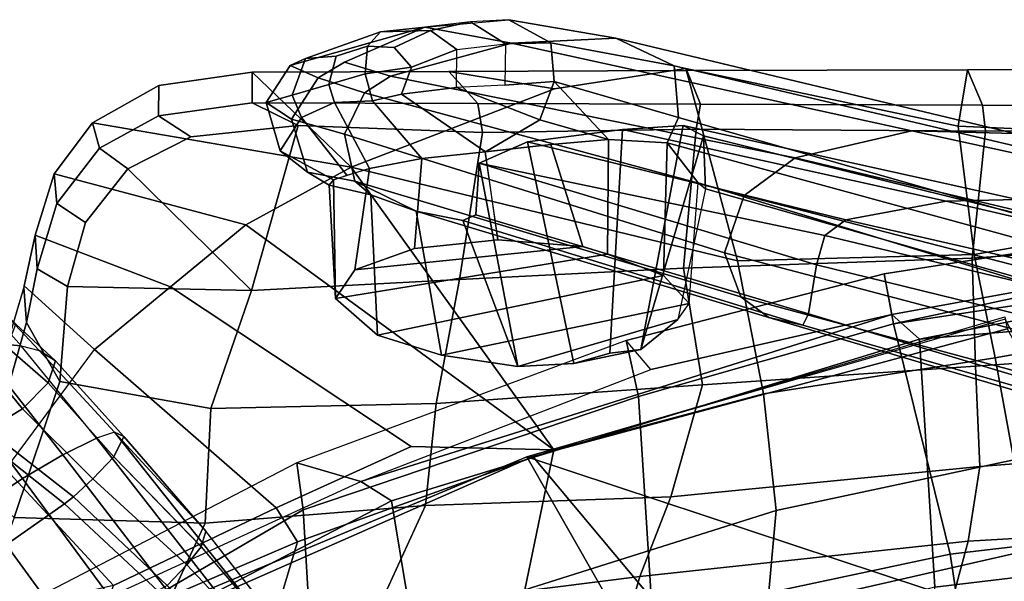
# Model space of a CAD drawing. Units: inches. Extents: x -2 to 145, y -6 to 123.
# Drawn here: x 36 to 40, y 120 to 122 of the extents above; entities that cross this region are included whole.
import ezdxf

# ---------------------------------------------------------------- set-up
doc = ezdxf.new("R2010")
doc.units = ezdxf.units.IN
doc.header["$MEASUREMENT"] = 0
for name, color, linetype in [('SEAT-BACK', 5, 'Continuous'), ('SEAT-BASE', 5, 'Continuous'), ('SEAT-FRAME', 5, 'Continuous')]:
    doc.layers.add(name, color=color, linetype=linetype)

# ---------------------------------------------------------------- blocks, each defined once
blk = doc.blocks.new('1sayl_suspmidbck_arms_1t')
at = {"layer": 'SEAT-BACK'}
for points in [[(-9.3002, -3.0024, 15.0635), (-8.7629, -2.92, 15.6051), (-8.9386, -0.8412, 15.5089), (-9.532, -1.0174, 15.019)], [(-9.1767, -3.06, 14.9555), (-9.4216, -1.0129, 14.9068), (-8.882, -0.8394, 15.4541), (-8.5061, -3.0647, 15.6631)], [(-9.3002, -3.0024, 15.0635), (-9.532, -1.0174, 15.019), (-10.4846, -1.09, 14.1192), (-10.1612, -3.2147, 14.1945)], [(-10.104, -3.1171, 14.0683), (-10.2772, -1.0576, 14.0967), (-9.4216, -1.0129, 14.9068), (-9.1767, -3.06, 14.9555)], [(-10.4135, -1.1112, 13.9698), (-10.2772, -1.0576, 14.0967), (-10.104, -3.1171, 14.0683), (-10.4577, -1.2974, 13.9206)], [(-10.4846, -1.09, 14.1192), (-10.5674, -1.3165, 14.0329), (-10.1612, -3.2147, 14.1945), (-10.4846, -1.09, 14.1192)], [(-10.348, -3.2493, 14.0288), (-10.1612, -3.2147, 14.1945), (-10.5674, -1.3165, 14.0329), (-10.645, -1.3511, 13.9608)], [(-10.4577, -1.2974, 13.9206), (-10.104, -3.1171, 14.0683), (-10.1966, -3.221, 13.9248), (-10.54, -1.338, 13.8439)], [(-10.645, -1.3511, 13.9608), (-10.54, -1.338, 13.8439), (-10.1966, -3.221, 13.9248), (-10.348, -3.2493, 14.0288)], [(-10.9785, -2.8813, 36.373), (-10.8814, -2.8709, 36.2157), (-10.883, -1.741, 36.1966), (-10.9747, -1.8451, 36.3663)], [(-10.883, -1.741, 36.1966), (-10.8814, -2.8709, 36.2157), (-10.4074, -2.9209, 35.3481), (-10.4879, -1.7684, 35.3826)], [(-10.0837, -1.7491, 34.4186), (-10.4879, -1.7684, 35.3826), (-10.4074, -2.9209, 35.3481), (-10.0032, -2.9086, 34.4525)], [(-10.0837, -1.7491, 34.4186), (-10.0032, -2.9086, 34.4525), (-9.6285, -2.8923, 33.5017), (-9.7171, -1.7706, 33.4649)], [(-9.4149, -1.7926, 32.6429), (-9.7171, -1.7706, 33.4649), (-9.6285, -2.8923, 33.5017), (-9.349, -2.9359, 32.7544)], [(-8.938, -3.0459, 31.628), (-9.0532, -1.8782, 31.6443), (-9.4149, -1.7926, 32.6429), (-9.349, -2.9359, 32.7544)], [(-10.9747, -1.8451, 36.3663), (-11.1131, -1.8298, 36.2914), (-11.1114, -2.9384, 36.2885), (-10.9785, -2.8813, 36.373)], [(-11.1131, -1.8298, 36.2914), (-10.8546, -1.9217, 35.9767), (-10.9001, -2.9727, 35.9465), (-11.1114, -2.9384, 36.2885)], [(-10.8546, -1.9217, 35.9767), (-10.5813, -2.0006, 35.2428), (-10.4202, -2.9129, 35.1387), (-10.9001, -2.9727, 35.9465)], [(-10.1903, -1.959, 34.2961), (-9.8289, -1.9364, 33.3436), (-9.6526, -2.7643, 33.1046), (-10.0349, -2.8344, 34.1338)], [(-10.1903, -1.959, 34.2961), (-10.0349, -2.8344, 34.1338), (-10.4202, -2.9129, 35.1387), (-10.5813, -2.0006, 35.2428)], [(-9.307, -2.7458, 32.1354), (-9.0918, -3.6876, 31.8255), (-9.4632, -3.6536, 32.848), (-9.6526, -2.7643, 33.1046)], [(-9.307, -2.7458, 32.1354), (-8.8823, -2.783, 31.1525), (-8.7181, -3.7535, 30.7967), (-9.0918, -3.6876, 31.8255)], [(-10.0349, -2.8344, 34.1338), (-9.6526, -2.7643, 33.1046), (-9.4632, -3.6536, 32.848), (-9.9003, -3.7013, 34.0461)], [(-10.3975, -3.7983, 35.1087), (-10.4202, -2.9129, 35.1387), (-10.0349, -2.8344, 34.1338), (-9.9003, -3.7013, 34.0461)], [(-10.8814, -2.8709, 36.2157), (-10.9785, -2.8813, 36.373), (-10.9822, -3.9364, 36.3778), (-10.8898, -3.9531, 36.2507)], [(-10.8814, -2.8709, 36.2157), (-10.8898, -3.9531, 36.2507), (-10.3693, -4.0008, 35.4221), (-10.4074, -2.9209, 35.3481)], [(-10.9822, -3.9364, 36.3778), (-10.9785, -2.8813, 36.373), (-11.1114, -2.9384, 36.2885), (-11.1081, -3.988, 36.2838)], [(-10.0032, -2.9086, 34.4525), (-10.4074, -2.9209, 35.3481), (-10.3693, -4.0008, 35.4221), (-9.9336, -3.9289, 34.5355)], [(-10.0032, -2.9086, 34.4525), (-9.9336, -3.9289, 34.5355), (-9.5153, -4.0482, 33.5704), (-9.6285, -2.8923, 33.5017)], [(-9.2164, -4.1634, 32.8117), (-9.349, -2.9359, 32.7544), (-9.6285, -2.8923, 33.5017), (-9.5153, -4.0482, 33.5704)], [(-10.3975, -3.7983, 35.1087), (-11.1157, -3.9913, 35.7772), (-10.9001, -2.9727, 35.9465), (-10.4202, -2.9129, 35.1387)], [(-11.1081, -3.988, 36.2838), (-11.1114, -2.9384, 36.2885), (-10.9001, -2.9727, 35.9465), (-11.1157, -3.9913, 35.7772)], [(-8.938, -3.0459, 31.628), (-9.349, -2.9359, 32.7544), (-9.2164, -4.1634, 32.8117), (-8.8038, -4.2811, 31.6884)], [(-9.3002, -3.0024, 15.0635), (-9.0632, -4.1165, 15.1096), (-8.4099, -4.0642, 15.7152), (-8.7629, -2.92, 15.6051)], [(-9.3002, -3.0024, 15.0635), (-10.1612, -3.2147, 14.1945), (-9.8894, -4.1687, 14.2588), (-9.0632, -4.1165, 15.1096)], [(-10.104, -3.1171, 14.0683), (-9.1767, -3.06, 14.9555), (-8.7019, -4.9603, 15.0517), (-9.5001, -5.0922, 14.2153)], [(-9.5714, -5.2069, 14.0729), (-10.1966, -3.221, 13.9248), (-10.104, -3.1171, 14.0683), (-9.5001, -5.0922, 14.2153)], [(-10.348, -3.2493, 14.0288), (-10.0987, -4.2148, 14.0862), (-9.8894, -4.1687, 14.2588), (-10.1612, -3.2147, 14.1945)], [(-10.348, -3.2493, 14.0288), (-10.1966, -3.221, 13.9248), (-9.9911, -4.1218, 13.9733), (-10.0987, -4.2148, 14.0862)], [(-9.5714, -5.2069, 14.0729), (-9.9911, -4.1218, 13.9733), (-10.1966, -3.221, 13.9248)], [(-9.6904, -4.4853, 33.9335), (-9.9003, -3.7013, 34.0461), (-9.4632, -3.6536, 32.848), (-9.1665, -4.594, 32.3953)], [(-9.1665, -4.594, 32.3953), (-9.4632, -3.6536, 32.848), (-9.0918, -3.6876, 31.8255), (-8.7743, -4.6904, 31.2955)], [(-9.6904, -4.4853, 33.9335), (-10.7475, -5.2434, 35.0727), (-10.3975, -3.7983, 35.1087), (-9.9003, -3.7013, 34.0461)], [(-11.0405, -4.4833, 35.528), (-11.1157, -3.9913, 35.7772), (-10.3975, -3.7983, 35.1087), (-10.7475, -5.2434, 35.0727)], [(-10.9822, -3.9364, 36.3778), (-11.1081, -3.988, 36.2838), (-11.1049, -4.8778, 36.2798), (-10.9851, -4.7692, 36.3815)], [(-10.8763, -4.7518, 36.2484), (-10.8898, -3.9531, 36.2507), (-10.9822, -3.9364, 36.3778), (-10.9851, -4.7692, 36.3815)], [(-9.9336, -3.9289, 34.5355), (-10.3693, -4.0008, 35.4221), (-10.3271, -4.8379, 35.4595), (-9.8631, -4.9253, 34.6231)], [(-9.9336, -3.9289, 34.5355), (-9.8631, -4.9253, 34.6231), (-9.4819, -4.9649, 33.7438), (-9.5153, -4.0482, 33.5704)], [(-10.8898, -3.9531, 36.2507), (-10.8763, -4.7518, 36.2484), (-10.3271, -4.8379, 35.4595), (-10.3693, -4.0008, 35.4221)], [(-11.1081, -3.988, 36.2838), (-11.1157, -3.9913, 35.7772), (-11.0405, -4.4833, 35.528), (-11.1049, -4.8778, 36.2798)], [(-9.2164, -4.1634, 32.8117), (-9.5153, -4.0482, 33.5704), (-9.4819, -4.9649, 33.7438), (-9.0937, -5.1441, 32.8676)], [(-9.9911, -4.1218, 13.9733), (-10.0987, -4.2148, 14.0862), (-9.6422, -5.4459, 14.1911), (-9.5714, -5.2069, 14.0729)], [(-9.0632, -4.1165, 15.1096), (-9.8894, -4.1687, 14.2588), (-9.4659, -5.423, 14.3594), (-8.6593, -5.376, 15.1873)], [(-10.0987, -4.2148, 14.0862), (-9.6422, -5.4459, 14.1911), (-9.4659, -5.423, 14.3594), (-9.8894, -4.1687, 14.2588)], [(-8.6412, -5.2644, 31.6568), (-8.8038, -4.2811, 31.6884), (-9.2164, -4.1634, 32.8117), (-9.0937, -5.1441, 32.8676)], [(-11.1019, -5.6133, 36.2765), (-11.1049, -4.8778, 36.2798), (-11.0405, -4.4833, 35.528), (-10.7475, -5.2434, 35.0727)], [(-9.6904, -4.4853, 33.9335), (-10.5318, -5.637, 34.8207), (-10.7475, -5.2434, 35.0727)], [(-9.6904, -4.4853, 33.9335), (-9.7025, -5.0183, 33.9233), (-10.2998, -5.9186, 34.6187), (-10.5318, -5.637, 34.8207)], [(-9.7025, -5.0183, 33.9233), (-9.6904, -4.4853, 33.9335), (-9.3462, -5.4439, 33.2045), (-9.4738, -5.524, 33.752)], [(-9.6904, -4.4853, 33.9335), (-9.1665, -4.594, 32.3953), (-8.835, -5.5972, 31.8844), (-9.3462, -5.4439, 33.2045)], [(-10.9851, -4.7692, 36.3815), (-11.1049, -4.8778, 36.2798), (-11.1019, -5.6133, 36.2765), (-10.9881, -5.6133, 36.3853)], [(-10.9025, -5.4415, 36.2912), (-10.8763, -4.7518, 36.2484), (-10.9851, -4.7692, 36.3815), (-10.9881, -5.6133, 36.3853)], [(-10.9025, -5.4415, 36.2912), (-10.2857, -5.616, 35.4878), (-10.3271, -4.8379, 35.4595), (-10.8763, -4.7518, 36.2484)], [(-9.8445, -5.7684, 34.7638), (-9.8631, -4.9253, 34.6231), (-10.3271, -4.8379, 35.4595), (-10.2857, -5.616, 35.4878)], [(-9.8445, -5.7684, 34.7638), (-9.4164, -5.7894, 33.9009), (-9.4819, -4.9649, 33.7438), (-9.8631, -4.9253, 34.6231)], [(-8.7782, -6.4805, 14.3945), (-9.5001, -5.0922, 14.2153), (-8.7019, -4.9603, 15.0517), (-8.0996, -6.3748, 15.1775)], [(-8.9804, -5.9908, 32.9235), (-9.0937, -5.1441, 32.8676), (-9.4819, -4.9649, 33.7438), (-9.4164, -5.7894, 33.9009)], [(-9.4738, -5.524, 33.752), (-10.0655, -6.203, 34.4146), (-10.2998, -5.9186, 34.6187), (-9.7025, -5.0183, 33.9233)], [(-9.5714, -5.2069, 14.0729), (-9.5001, -5.0922, 14.2153), (-8.7782, -6.4805, 14.3945), (-9.0398, -6.3676, 14.1992)], [(-9.5714, -5.2069, 14.0729), (-9.6422, -5.4459, 14.1911), (-9.1413, -6.4127, 14.3062), (-9.0398, -6.3676, 14.1992)], [(-11.1019, -5.6133, 36.2765), (-10.7475, -5.2434, 35.0727), (-10.9125, -6.2107, 36.0841), (-11.0519, -5.9627, 36.226)], [(-10.5318, -5.637, 34.8207), (-10.7228, -6.3538, 35.8749), (-10.9125, -6.2107, 36.0841), (-10.7475, -5.2434, 35.0727)], [(-8.4969, -7.083, 14.529), (-7.8274, -7.0083, 15.2964), (-8.6593, -5.376, 15.1873), (-9.4659, -5.423, 14.3594)], [(-10.9025, -5.4415, 36.2912), (-10.9881, -5.6133, 36.3853), (-10.9386, -5.964, 36.3355), (-10.861, -5.8434, 36.252)], [(-10.9025, -5.4415, 36.2912), (-10.861, -5.8434, 36.252), (-10.7404, -6.0781, 36.1246), (-10.2857, -5.616, 35.4878)], [(-8.4969, -7.083, 14.529), (-9.4659, -5.423, 14.3594), (-9.6422, -5.4459, 14.1911), (-9.1413, -6.4127, 14.3062)], [(-9.1834, -6.1327, 33.273), (-9.4738, -5.524, 33.752), (-9.3462, -5.4439, 33.2045), (-9.0307, -6.1812, 32.7198)], [(-8.4047, -6.2856, 31.527), (-9.0307, -6.1812, 32.7198), (-9.3462, -5.4439, 33.2045), (-8.835, -5.5972, 31.8844)], [(-9.4738, -5.524, 33.752), (-9.1834, -6.1327, 33.273), (-9.6185, -6.5354, 34.1547), (-10.0655, -6.203, 34.4146)], [(-10.9386, -5.964, 36.3355), (-10.9881, -5.6133, 36.3853), (-11.1019, -5.6133, 36.2765), (-11.0519, -5.9627, 36.226)], [(-10.2857, -5.616, 35.4878), (-10.7404, -6.0781, 36.1246), (-10.5405, -6.2369, 35.8948), (-10.3006, -6.3045, 35.5731)], [(-10.2857, -5.616, 35.4878), (-10.3006, -6.3045, 35.5731), (-9.9453, -6.3333, 35.0374), (-9.8445, -5.7684, 34.7638)], [(-10.7228, -6.3538, 35.8749), (-10.5318, -5.637, 34.8207), (-10.2998, -5.9186, 34.6187), (-10.4933, -6.4257, 35.5892)], [(-9.9453, -6.3333, 35.0374), (-9.4369, -6.5031, 34.1383), (-9.4164, -5.7894, 33.9009), (-9.8445, -5.7684, 34.7638)], [(-8.9804, -5.9908, 32.9235), (-9.4164, -5.7894, 33.9009), (-9.4369, -6.5031, 34.1383), (-8.8824, -6.7016, 32.9746)], [(-10.7404, -6.0781, 36.1246), (-10.861, -5.8434, 36.252), (-10.9386, -5.964, 36.3355), (-10.8179, -6.1844, 36.2129)], [(-10.4933, -6.4257, 35.5892), (-10.2998, -5.9186, 34.6187), (-10.0655, -6.203, 34.4146), (-10.3036, -6.4659, 35.3235)], [(-10.9386, -5.964, 36.3355), (-11.0519, -5.9627, 36.226), (-10.9125, -6.2107, 36.0841), (-10.8179, -6.1844, 36.2129)], [(-10.7404, -6.0781, 36.1246), (-10.8179, -6.1844, 36.2129), (-10.6117, -6.3441, 35.9874), (-10.5405, -6.2369, 35.8948)], [(-9.1834, -6.1327, 33.273), (-9.0412, -6.7558, 32.94), (-9.6185, -6.5354, 34.1547), (-9.1834, -6.1327, 33.273)], [(-10.6117, -6.3441, 35.9874), (-10.8179, -6.1844, 36.2129), (-10.9125, -6.2107, 36.0841), (-10.7228, -6.3538, 35.8749)], [(-10.0655, -6.203, 34.4146), (-10.3036, -6.4659, 35.3235), (-9.6903, -6.6479, 34.3174), (-9.6185, -6.5354, 34.1547)], [(-10.6117, -6.3441, 35.9874), (-10.3674, -6.418, 35.6834), (-10.3006, -6.3045, 35.5731), (-10.5405, -6.2369, 35.8948)], [(-10.1667, -6.4578, 35.4025), (-9.9453, -6.3333, 35.0374), (-10.3006, -6.3045, 35.5731), (-10.3674, -6.418, 35.6834)], [(-10.1667, -6.4578, 35.4025), (-9.5513, -6.6327, 34.3903), (-9.4369, -6.5031, 34.1383), (-9.9453, -6.3333, 35.0374)], [(-10.6117, -6.3441, 35.9874), (-10.7228, -6.3538, 35.8749), (-10.4933, -6.4257, 35.5892), (-10.3674, -6.418, 35.6834)], [(-10.1667, -6.4578, 35.4025), (-10.3674, -6.418, 35.6834), (-10.4933, -6.4257, 35.5892), (-10.297, -6.4673, 35.3143)], [(-10.1667, -6.4578, 35.4025), (-10.297, -6.4673, 35.3143), (-9.6903, -6.6479, 34.3174), (-9.5513, -6.6327, 34.3903)]]:
    blk.add_3dface(points, dxfattribs=at)
at = {"layer": 'SEAT-BASE'}
for points in [[(-9.3858, -5.7874, 4.1222), (-9.7561, -6.1278, 4.134), (-9.0162, -5.5395, 4.4355), (-9.0193, -5.5001, 4.308)], [(-9.3285, -5.8046, 3.9526), (-9.3857, -5.7873, 4.1217), (-9.0193, -5.5001, 4.308), (-8.966, -5.4945, 4.1197)], [(-8.966, -5.4945, 4.1197), (-8.9097, -5.5273, 3.9962), (-9.2609, -5.8584, 3.8475), (-9.3282, -5.8047, 3.9521)], [(-9.7334, -6.1962, 4.2471), (-8.9911, -5.6163, 4.5522), (-9.0162, -5.5395, 4.4355), (-9.7561, -6.1278, 4.134)], [(-8.8406, -5.5953, 3.9214), (-9.1827, -5.9319, 3.7786), (-9.2609, -5.8584, 3.8475), (-8.9097, -5.5273, 3.9962)], [(-9.7334, -6.1962, 4.2471), (-9.6717, -6.3222, 4.3609), (-8.9243, -5.7463, 4.6671), (-8.9911, -5.6163, 4.5522)], [(-9.5827, -6.4727, 4.4381), (-8.8248, -5.913, 4.7361), (-8.9243, -5.7463, 4.6671), (-9.6717, -6.3222, 4.3609)], [(-9.3858, -5.7874, 4.1222), (-9.7398, -6.0931, 3.9854), (-9.7561, -6.1278, 4.134)], [(-9.6648, -6.1313, 3.8066), (-9.7398, -6.0931, 3.9854), (-9.3858, -5.7874, 4.1222), (-9.3285, -5.8046, 3.9526)], [(-9.5819, -6.2095, 3.7074), (-9.6648, -6.1313, 3.8066), (-9.3282, -5.8047, 3.9521), (-9.2609, -5.8584, 3.8475)], [(-9.5819, -6.2095, 3.7074), (-9.2609, -5.8584, 3.8475), (-9.1827, -5.9319, 3.7786), (-9.5141, -6.2821, 3.65)], [(-9.5827, -6.4727, 4.4381), (-9.4751, -6.6362, 4.4806), (-8.7151, -6.0813, 4.7875), (-8.8248, -5.913, 4.7361)], [(-9.1827, -5.9319, 3.7786), (-9.1627, -5.9661, 3.8076), (-9.488, -6.3151, 3.6782), (-9.5141, -6.2821, 3.65)], [(-9.2524, -6.6517, 3.6656), (-9.488, -6.3151, 3.6782), (-9.1627, -5.9661, 3.8076), (-8.4834, -6.0921, 3.925)], [(-9.7561, -6.1278, 4.134), (-9.7398, -6.0931, 3.9854), (-10.0237, -6.3489, 3.8808), (-10.062, -6.4096, 4.0096)], [(-9.6648, -6.1313, 3.8066), (-9.9407, -6.3759, 3.7144), (-10.0237, -6.3489, 3.8808), (-9.7398, -6.0931, 3.9854)], [(-8.5981, -6.2469, 4.8004), (-8.7151, -6.0813, 4.7875), (-9.4751, -6.6362, 4.4806), (-9.3622, -6.802, 4.5095)], [(-8.458, -6.1125, 3.8952), (-9.2318, -6.6662, 3.637), (-9.2524, -6.6517, 3.6656), (-8.4834, -6.0921, 3.925)], [(-9.2318, -6.6662, 3.637), (-8.458, -6.1125, 3.8952), (-8.427, -6.1551, 3.8952), (-9.1927, -6.72, 3.637)], [(-10.062, -6.4096, 4.0096), (-9.7561, -6.1278, 4.134), (-9.7334, -6.1962, 4.2471), (-10.0789, -6.4776, 4.0757)], [(-9.8439, -6.4731, 3.5959), (-9.9407, -6.3759, 3.7144), (-9.6648, -6.1313, 3.8066), (-9.5819, -6.2095, 3.7074)], [(-9.6717, -6.3222, 4.3609), (-9.7334, -6.1962, 4.2471), (-10.0789, -6.4776, 4.0757), (-10.0949, -6.654, 4.1671)], [(-9.8439, -6.4731, 3.5959), (-9.5819, -6.2095, 3.7074), (-9.5141, -6.2821, 3.65), (-9.7657, -6.6028, 3.5282)], [(-9.2394, -6.9606, 4.4806), (-8.4768, -6.4093, 4.7875), (-8.5981, -6.2469, 4.8004), (-9.3622, -6.802, 4.5095)], [(-9.7657, -6.6028, 3.5282), (-9.5141, -6.2821, 3.65), (-9.488, -6.3151, 3.6782), (-9.7405, -6.6336, 3.5566)], [(-10.089, -6.8531, 4.228), (-9.5827, -6.4727, 4.4381), (-9.6717, -6.3222, 4.3609), (-10.0949, -6.654, 4.1671)], [(-9.2524, -6.6517, 3.6656), (-9.5721, -6.8846, 3.5444), (-9.7405, -6.6336, 3.5566), (-9.488, -6.3151, 3.6782)], [(-10.2155, -6.5535, 3.9329), (-10.062, -6.4096, 4.0096), (-10.0237, -6.3489, 3.8808), (-10.1608, -6.4973, 3.7816)], [(-9.9407, -6.3759, 3.7144), (-10.0738, -6.5296, 3.6303), (-10.1608, -6.4973, 3.7816), (-10.0237, -6.3489, 3.8808)], [(-9.9887, -6.5905, 3.5456), (-10.0738, -6.5296, 3.6303), (-9.9407, -6.3759, 3.7144), (-9.8439, -6.4731, 3.5959)], [(-10.2487, -6.628, 3.9868), (-10.0789, -6.4776, 4.0757), (-10.062, -6.4096, 4.0096), (-10.2155, -6.5535, 3.9329)], [(-8.4768, -6.4093, 4.7875), (-9.2394, -6.9606, 4.4806), (-9.1171, -7.1135, 4.4381), (-8.3506, -6.5656, 4.7361)], [(-10.3046, -6.8211, 4.0545), (-10.0949, -6.654, 4.1671), (-10.0789, -6.4776, 4.0757), (-10.2487, -6.628, 3.9868)], [(-9.4751, -6.6362, 4.4806), (-9.5827, -6.4727, 4.4381), (-10.089, -6.8531, 4.228), (-10.0462, -7.0531, 4.263)], [(-9.9887, -6.5905, 3.5456), (-9.8439, -6.4731, 3.5959), (-9.7657, -6.6028, 3.5282), (-9.8924, -6.7867, 3.4327)]]:
    blk.add_3dface(points, dxfattribs=at)
at = {"layer": 'SEAT-FRAME'}
for points in [[(-10.5567, -1.6482, 29.3129), (-10.8835, -3.1457, 31.6064), (-10.873, -2.7612, 31.8502), (-10.5285, -1.2707, 29.5557)], [(-10.6205, -3.0178, 31.4342), (-10.3181, -1.7156, 29.3162), (-10.3309, -1.4095, 29.5062), (-10.626, -2.751, 31.601)], [(-8.3376, -1.5974, 14.6157), (-9.236, -2.2842, 14.9703), (-9.1162, -2.9276, 15.0098), (-8.1058, -3.1889, 14.6599)], [(-10.8835, -3.1457, 31.6064), (-10.5567, -1.6482, 29.3129), (-10.4337, -2.1133, 29.0438), (-10.7818, -3.5821, 31.3713)], [(-10.2375, -2.0256, 29.1367), (-10.3181, -1.7156, 29.3162), (-10.6205, -3.0178, 31.4342), (-10.5499, -3.3926, 31.2026)], [(-9.666, -4.5641, 14.1215), (-10.1432, -2.7901, 14.0127), (-8.4178, -1.8389, 14.1831), (-8.2006, -3.3364, 14.2505)], [(-10.2375, -2.0256, 29.1367), (-10.5499, -3.3926, 31.2026), (-10.4911, -3.4717, 31.1641), (-10.1717, -2.1344, 29.0809)], [(-10.0621, -2.1958, 29.0632), (-10.3821, -3.5031, 31.1768), (-10.1994, -3.5326, 31.2851), (-9.7485, -2.0291, 28.8772)], [(-10.1568, -3.5537, 31.28), (-9.765, -2.1911, 29.1228), (-9.7485, -2.0291, 28.8772), (-10.1994, -3.5326, 31.2851)], [(-10.7818, -3.5821, 31.3713), (-10.4337, -2.1133, 29.0438), (-10.2664, -2.3197, 28.9459), (-10.6406, -3.7738, 31.2777)], [(-10.0621, -2.1958, 29.0632), (-10.1717, -2.1344, 29.0809), (-10.4911, -3.4717, 31.1641), (-10.3821, -3.5031, 31.1768)], [(-10.1568, -3.5537, 31.28), (-10.1856, -3.6817, 31.4228), (-9.7566, -2.2362, 29.0961), (-9.765, -2.1911, 29.1228)], [(-10.1856, -3.6817, 31.4228), (-10.2621, -3.7857, 31.3426), (-9.8737, -2.3468, 29.0041), (-9.7566, -2.2362, 29.0961)], [(-10.4272, -3.8469, 31.2724), (-10.6406, -3.7738, 31.2777), (-10.2664, -2.3197, 28.9459), (-10.0441, -2.3977, 28.9394)], [(-9.6642, -4.5865, 14.1589), (-9.1162, -2.9276, 15.0098), (-9.236, -2.2842, 14.9703), (-10.1795, -2.797, 14.0194)], [(-10.4272, -3.8469, 31.2724), (-10.0441, -2.3977, 28.9394), (-9.8737, -2.3468, 29.0041), (-10.2621, -3.7857, 31.3426)], [(-11.1263, -4.0353, 34.2988), (-10.9331, -4.0184, 34.3464), (-10.5108, -2.5405, 32.0583), (-10.7865, -2.5922, 31.9731)], [(-10.838, -4.0618, 34.3374), (-10.4309, -2.5675, 32.0566), (-10.5108, -2.5405, 32.0583), (-10.9331, -4.0184, 34.3464)], [(-10.2747, -2.5897, 31.8686), (-10.4309, -2.5675, 32.0566), (-10.838, -4.0618, 34.3374), (-10.6891, -3.946, 34.0066)], [(-11.1263, -4.0353, 34.2988), (-10.7865, -2.5922, 31.9731), (-10.873, -2.7612, 31.8502), (-11.2292, -4.2536, 34.1418)], [(-10.9032, -4.0021, 33.5739), (-10.626, -2.751, 31.601), (-10.5392, -2.612, 31.705), (-10.8648, -3.926, 33.7327)], [(-10.5392, -2.612, 31.705), (-10.2987, -2.6242, 31.8422), (-10.6663, -3.9181, 33.8803), (-10.8648, -3.926, 33.7327)], [(-10.2747, -2.5897, 31.8686), (-10.6891, -3.946, 34.0066), (-10.6663, -3.9181, 33.8803), (-10.2987, -2.6242, 31.8422)], [(-11.2104, -4.6434, 33.9003), (-11.2292, -4.2536, 34.1418), (-10.873, -2.7612, 31.8502), (-10.8835, -3.1457, 31.6064)], [(-10.9032, -4.0021, 33.5739), (-10.8879, -4.2286, 33.3098), (-10.6205, -3.0178, 31.4342), (-10.626, -2.751, 31.601)], [(-10.1872, -2.7988, 14.0147), (-10.1432, -2.7901, 14.0127), (-9.666, -4.5641, 14.1215), (-9.6642, -4.5865, 14.1589)], [(-9.6642, -4.5865, 14.1589), (-8.3075, -3.8117, 15.6428), (-8.478, -2.9889, 15.6109), (-9.1162, -2.9276, 15.0098)], [(-10.5499, -3.3926, 31.2026), (-10.6205, -3.0178, 31.4342), (-10.8879, -4.2286, 33.3098), (-10.8421, -4.584, 33.2015)], [(-10.8835, -3.1457, 31.6064), (-10.7818, -3.5821, 31.3713), (-11.087, -5.0967, 33.6387), (-11.2104, -4.6434, 33.9003)], [(-9.666, -4.5641, 14.1215), (-8.2006, -3.3364, 14.2505), (-7.6642, -5.3778, 14.3692), (-9.0532, -5.9541, 14.2652)], [(-10.5499, -3.3926, 31.2026), (-10.8421, -4.584, 33.2015), (-10.7615, -4.7651, 33.2499), (-10.4911, -3.4717, 31.1641)], [(-10.7615, -4.7651, 33.2499), (-10.3821, -3.5031, 31.1768), (-10.4911, -3.4717, 31.1641)], [(-10.1994, -3.5326, 31.2851), (-10.3821, -3.5031, 31.1768), (-10.7615, -4.7651, 33.2499), (-10.5694, -4.7771, 33.277)], [(-10.5477, -4.8254, 33.3321), (-10.1568, -3.5537, 31.28), (-10.1994, -3.5326, 31.2851), (-10.5694, -4.7771, 33.277)], [(-10.5477, -4.8254, 33.3321), (-10.5829, -5, 33.4561), (-10.1856, -3.6817, 31.4228), (-10.1568, -3.5537, 31.28)], [(-10.7818, -3.5821, 31.3713), (-10.6406, -3.7738, 31.2777), (-11.0256, -5.1933, 33.5897), (-11.087, -5.0967, 33.6387)], [(-10.1856, -3.6817, 31.4228), (-10.5829, -5, 33.4561), (-10.6953, -5.2297, 33.63), (-10.2621, -3.7857, 31.3426)], [(-10.6406, -3.7738, 31.2777), (-10.4272, -3.8469, 31.2724), (-10.8704, -5.2687, 33.572), (-11.0256, -5.1933, 33.5897)], [(-10.4272, -3.8469, 31.2724), (-10.2621, -3.7857, 31.3426), (-10.6953, -5.2297, 33.63), (-10.8704, -5.2687, 33.572)], [(-9.6642, -4.5865, 14.1589), (-9.0955, -5.9506, 14.284), (-7.8954, -5.3392, 15.7202), (-8.3075, -3.8117, 15.6428)], [(-10.8648, -3.926, 33.7327), (-10.0651, -4.1594, 33.7396), (-10.9032, -4.0021, 33.5739)], [(-10.6663, -3.9181, 33.8803), (-10.1773, -4.0214, 33.9984), (-10.0651, -4.1594, 33.7396), (-10.8648, -3.926, 33.7327)], [(-10.2379, -3.9796, 34.169), (-10.6891, -3.946, 34.0066), (-10.6663, -3.9181, 33.8803), (-10.1773, -4.0214, 33.9984)], [(-10.838, -4.0618, 34.3374), (-10.3424, -4.075, 34.4631), (-10.2379, -3.9796, 34.169), (-10.6891, -3.946, 34.0066)], [(-10.8879, -4.2286, 33.3098), (-10.9032, -4.0021, 33.5739), (-10.0651, -4.1594, 33.7396), (-10.0517, -4.2756, 33.6445)], [(-10.2379, -3.9796, 34.169), (-10.3424, -4.075, 34.4631), (-10.1188, -5.1443, 33.8335), (-10.0443, -4.9056, 33.6238)], [(-10.2379, -3.9796, 34.169), (-10.0443, -4.9056, 33.6238), (-10.0017, -4.6193, 33.5612), (-10.1773, -4.0214, 33.9984)], [(-11.1263, -4.0353, 34.2988), (-11.2292, -4.2536, 34.1418), (-11.2984, -4.6538, 34.6721), (-11.2124, -4.4966, 34.8541)], [(-11.1263, -4.0353, 34.2988), (-11.2124, -4.4966, 34.8541), (-11.0672, -4.4839, 34.8942), (-10.9331, -4.0184, 34.3464)], [(-10.838, -4.0618, 34.3374), (-10.9331, -4.0184, 34.3464), (-11.0672, -4.4839, 34.8942), (-10.851, -4.2811, 34.5965)], [(-10.0651, -4.1594, 33.7396), (-10.1773, -4.0214, 33.9984), (-10.0017, -4.6193, 33.5612), (-10.0126, -4.41, 33.5917)], [(-10.851, -4.2811, 34.5965), (-10.4217, -4.2846, 34.6867), (-10.3424, -4.075, 34.4631), (-10.838, -4.0618, 34.3374)], [(-10.4217, -4.2846, 34.6867), (-10.2567, -5.3023, 34.222), (-10.1188, -5.1443, 33.8335), (-10.3424, -4.075, 34.4631)], [(-10.0651, -4.1594, 33.7396), (-10.0126, -4.41, 33.5917), (-10.0517, -4.2756, 33.6445), (-10.0651, -4.1594, 33.7396)], [(-10.0126, -4.41, 33.5917), (-10.8421, -4.584, 33.2015), (-10.8879, -4.2286, 33.3098), (-10.0517, -4.2756, 33.6445)], [(-11.27, -4.9676, 34.409), (-11.2984, -4.6538, 34.6721), (-11.2292, -4.2536, 34.1418), (-11.2104, -4.6434, 33.9003)], [(-10.9243, -4.5378, 34.8531), (-10.851, -4.2811, 34.5965), (-11.0672, -4.4839, 34.8942)], [(-10.851, -4.2811, 34.5965), (-10.9243, -4.5378, 34.8531), (-10.8048, -4.7404, 34.7592), (-10.8315, -4.4953, 34.7233)], [(-10.851, -4.2811, 34.5965), (-10.8314, -4.4962, 34.7234), (-10.4504, -4.3763, 34.7672), (-10.4217, -4.2846, 34.6867)], [(-10.4217, -4.2846, 34.6867), (-10.4504, -4.3763, 34.7672), (-10.3631, -5.2289, 34.5216), (-10.2567, -5.3023, 34.222)], [(-10.8046, -4.743, 34.7585), (-10.4749, -4.6942, 34.8364), (-10.4504, -4.3763, 34.7672), (-10.8314, -4.4962, 34.7234)], [(-10.4749, -4.6942, 34.8364), (-10.443, -5.0063, 34.7465), (-10.3631, -5.2289, 34.5216), (-10.4504, -4.3763, 34.7672)], [(-10.8421, -4.584, 33.2015), (-10.0126, -4.41, 33.5917), (-10.0017, -4.6193, 33.5612), (-10.7615, -4.7651, 33.2499)], [(-11.2079, -4.6654, 34.9249), (-11.0536, -4.6681, 34.9467), (-11.0672, -4.4839, 34.8942), (-11.2124, -4.4966, 34.8541)], [(-10.9243, -4.5378, 34.8531), (-11.0672, -4.4839, 34.8942), (-11.0536, -4.6681, 34.9467), (-11.0445, -4.8493, 34.9751)], [(-11.2079, -4.6654, 34.9249), (-11.2124, -4.4966, 34.8541), (-11.2984, -4.6538, 34.6721), (-11.2903, -4.7975, 34.7759)], [(-11.02, -5.0554, 34.9383), (-10.8048, -4.7404, 34.7592), (-10.9243, -4.5378, 34.8531), (-11.0445, -4.8493, 34.9751)], [(-9.0955, -5.9506, 14.284), (-9.6642, -4.5865, 14.1589), (-9.666, -4.5641, 14.1215), (-9.0532, -5.9541, 14.2652)], [(-10.0017, -4.6193, 33.5612), (-10.5477, -4.8254, 33.3321), (-10.5694, -4.7771, 33.277), (-10.7615, -4.7651, 33.2499)], [(-10.5829, -5, 33.4561), (-10.5477, -4.8254, 33.3321), (-10.0017, -4.6193, 33.5612), (-10.0443, -4.9056, 33.6238)], [(-11.2079, -4.6654, 34.9249), (-11.2903, -4.7975, 34.7759), (-11.258, -4.9461, 34.8499), (-11.1872, -4.848, 34.9528)], [(-11.27, -4.9676, 34.409), (-11.2104, -4.6434, 33.9003), (-11.087, -5.0967, 33.6387), (-11.1395, -5.2687, 33.9162)], [(-11.0536, -4.6681, 34.9467), (-11.0445, -4.8493, 34.9751), (-11.1872, -4.848, 34.9528), (-11.2079, -4.6654, 34.9249)], [(-10.78, -4.9795, 34.6945), (-10.443, -5.0063, 34.7465), (-10.4749, -4.6942, 34.8364), (-10.8048, -4.7404, 34.7592)], [(-11.02, -5.0554, 34.9383), (-10.9954, -5.164, 34.8868), (-10.78, -4.9795, 34.6945), (-10.8048, -4.7404, 34.7592)], [(-11.2526, -5.134, 34.7011), (-11.258, -4.9461, 34.8499), (-11.2903, -4.7975, 34.7759), (-11.27, -4.9676, 34.409)], [(-11.1214, -5.0181, 34.9364), (-11.1872, -4.848, 34.9528), (-11.258, -4.9461, 34.8499), (-11.1951, -5.082, 34.887)], [(-11.02, -5.0554, 34.9383), (-11.0445, -4.8493, 34.9751), (-11.1872, -4.848, 34.9528), (-11.1214, -5.0181, 34.9364)], [(-10.5829, -5, 33.4561), (-10.0443, -4.9056, 33.6238), (-10.1188, -5.1443, 33.8335), (-10.6442, -5.1697, 33.6353)], [(-11.27, -4.9676, 34.409), (-11.1271, -5.4712, 34.2331), (-11.1532, -5.4146, 34.6027), (-11.2526, -5.134, 34.7011)], [(-11.27, -4.9676, 34.409), (-11.1395, -5.2687, 33.9162), (-11.0806, -5.3664, 33.8899), (-11.1271, -5.4712, 34.2331)], [(-11.2526, -5.134, 34.7011), (-11.1996, -5.1823, 34.812), (-11.1951, -5.082, 34.887), (-11.258, -4.9461, 34.8499)], [(-10.7426, -5.1741, 34.548), (-10.78, -4.9795, 34.6945), (-10.9954, -5.164, 34.8868), (-10.9891, -5.3055, 34.801)], [(-10.443, -5.0063, 34.7465), (-10.78, -4.9795, 34.6945), (-10.7426, -5.1741, 34.548), (-10.3631, -5.2289, 34.5216)], [(-10.6442, -5.1697, 33.6353), (-10.6953, -5.2297, 33.63), (-10.5829, -5, 33.4561), (-10.6442, -5.1697, 33.6353)], [(-11.1996, -5.1823, 34.812), (-11.0957, -5.1912, 34.881), (-11.1214, -5.0181, 34.9364), (-11.1951, -5.082, 34.887)], [(-11.02, -5.0554, 34.9383), (-11.1214, -5.0181, 34.9364), (-11.0957, -5.1912, 34.881), (-10.9954, -5.164, 34.8868)], [(-11.1395, -5.2687, 33.9162), (-11.087, -5.0967, 33.6387), (-11.0256, -5.1933, 33.5897), (-11.0806, -5.3664, 33.8899)], [(-11.1996, -5.1823, 34.812), (-11.2526, -5.134, 34.7011), (-11.1532, -5.4146, 34.6027), (-11.1617, -5.2994, 34.7656)], [(-10.2567, -5.3023, 34.222), (-10.6797, -5.3251, 34.0247), (-10.6442, -5.1697, 33.6353), (-10.1188, -5.1443, 33.8335)], [(-11.1996, -5.1823, 34.812), (-11.1617, -5.2994, 34.7656), (-11.0563, -5.3273, 34.7544), (-11.0957, -5.1912, 34.881)], [(-10.9891, -5.3055, 34.801), (-10.9954, -5.164, 34.8868), (-11.0957, -5.1912, 34.881), (-11.0563, -5.3273, 34.7544)], [(-10.7426, -5.1741, 34.548), (-10.9891, -5.3055, 34.801), (-10.9322, -5.4286, 34.6542), (-10.7175, -5.259, 34.4064)], [(-10.2567, -5.3023, 34.222), (-10.3631, -5.2289, 34.5216), (-10.7426, -5.1741, 34.548), (-10.6996, -5.309, 34.2725)], [(-10.6797, -5.3251, 34.0247), (-10.7284, -5.406, 33.9646), (-10.6953, -5.2297, 33.63), (-10.6442, -5.1697, 33.6353)], [(-11.0806, -5.3664, 33.8899), (-11.0256, -5.1933, 33.5897), (-10.8704, -5.2687, 33.572), (-10.9264, -5.4659, 33.8949)], [(-10.6996, -5.309, 34.2725), (-10.7175, -5.259, 34.4064), (-10.9322, -5.4286, 34.6542), (-10.8087, -5.509, 34.3107)], [(-10.9264, -5.4659, 33.8949), (-10.8704, -5.2687, 33.572), (-10.6953, -5.2297, 33.63), (-10.7284, -5.406, 33.9646)], [(-11.1532, -5.4146, 34.6027), (-11.0164, -5.4634, 34.6253), (-11.0563, -5.3273, 34.7544), (-11.1617, -5.2994, 34.7656)], [(-10.2567, -5.3023, 34.222), (-10.6996, -5.309, 34.2725), (-10.6797, -5.3251, 34.0247), (-10.2567, -5.3023, 34.222)], [(-10.9891, -5.3055, 34.801), (-11.0563, -5.3273, 34.7544), (-11.0164, -5.4634, 34.6253), (-10.9322, -5.4286, 34.6542)], [(-10.6996, -5.309, 34.2725), (-10.8087, -5.509, 34.3107), (-10.7284, -5.406, 33.9646), (-10.6797, -5.3251, 34.0247)], [(-11.0806, -5.3664, 33.8899), (-10.9264, -5.4659, 33.8949), (-10.9884, -5.561, 34.2516), (-11.1271, -5.4712, 34.2331)], [(-10.9264, -5.4659, 33.8949), (-10.7284, -5.406, 33.9646), (-10.8087, -5.509, 34.3107), (-10.9884, -5.561, 34.2516)], [(-11.1532, -5.4146, 34.6027), (-11.1271, -5.4712, 34.2331), (-10.9884, -5.561, 34.2516), (-11.0164, -5.4634, 34.6253)], [(-11.0164, -5.4634, 34.6253), (-10.9884, -5.561, 34.2516), (-10.8087, -5.509, 34.3107), (-10.9322, -5.4286, 34.6542)]]:
    blk.add_3dface(points, dxfattribs=at)

msp = doc.modelspace()

# ---------------------------------------------------------------- block references
at = {"rotation": 270}
msp.add_blockref('1sayl_suspmidbck_arms_1t', (42.44, 110.4206), dxfattribs=at)

doc.saveas('drawing.dxf')
